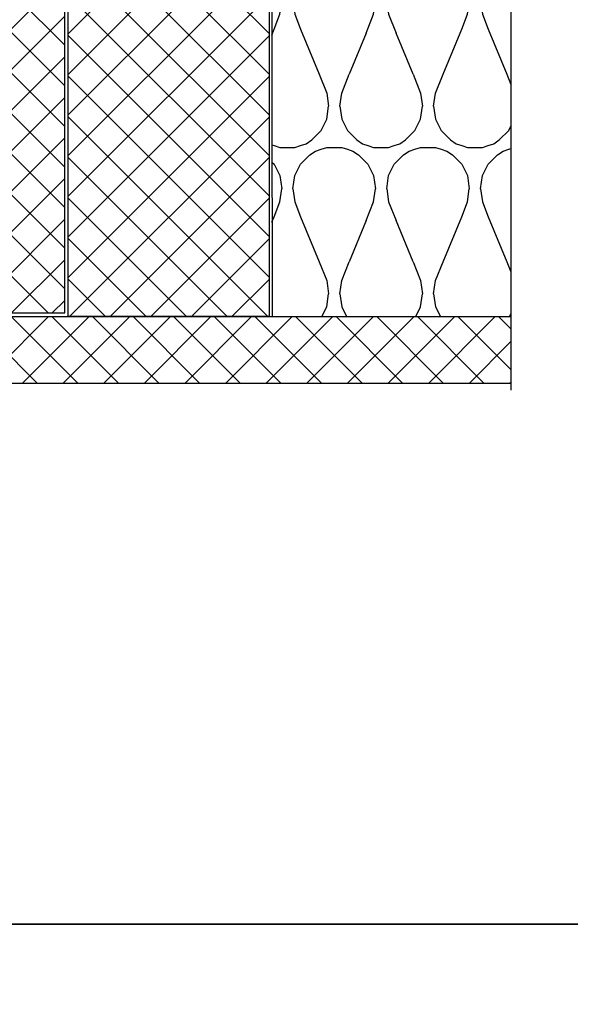
# Model space of a CAD drawing. Units: millimetres. Extents: x -24 to 2161, y -4916 to 72.
# Drawn here: x 202 to 284, y -4328 to -4181 of the extents above; entities that cross this region are included whole.
import ezdxf

# ---------------------------------------------------------------- set-up
doc = ezdxf.new("R2010")
doc.units = ezdxf.units.MM
doc.layers.add('Dimensions_Deko', color=7, linetype='Continuous', lineweight=0)
doc.layers.add('Door-Hatch_Deko', color=5, linetype='Continuous')
doc.layers.add('Insulation_Deko', color=8, linetype='Continuous')
pattern_1 = [(135, (0, 0), (-3.03083644086084, -3.030836440860841), []), (225, (0, 0), (3.03083644086084, -3.03083644086084), [])]

# ---------------------------------------------------------------- blocks, each defined once
blk = doc.blocks.new('*U105')
blk.add_lwpolyline([(-150, -150), (150, -150), (150, 150), (-150, 150)], close=True)
blk = doc.blocks.new('*U106')
at = {"color": 0, "linetype": 'ByBlock', "lineweight": -2, "transparency": 16777216}
for p in [(2.571758278209442e-13, 4200), (2.388061258337339e-13, 3900)]:
    blk.add_blockref('*U105', p, dxfattribs=at)
blk = doc.blocks.new('*U152')
at = {"layer": 'Door-Hatch_Deko', "true_color": 0xcccccc}
h = blk.add_hatch(dxfattribs=at)
h.set_pattern_fill('ANSI37', color=254, scale=1.35, angle=90.00000000000001)
h.set_pattern_definition([(135, (10.4747848748317, 2.273736754432321e-13), (-3.03083644086084, -3.030836440860841), []), (225, (10.4747848748317, 2.273736754432321e-13), (3.03083644086084, -3.03083644086084), [])])
h.paths.add_polyline_path([(524.6336278034723, -1487.684394299018), (524.6336278034723, -1497.66635819143), (621.7117059069413, -1497.66635819143), (621.7117059069411, -1487.684394299018)])
h = blk.add_hatch(dxfattribs=at)
h.set_pattern_fill('ANSI37', color=254, scale=1.35, angle=90.00000000000001)
h.set_pattern_definition([(135, (-155.0681192128977, -1273.549183024586), (-3.03083644086084, -3.030836440860841), []), (225, (-155.0681192128977, -1273.549183024586), (3.03083644086084, -3.03083644086084), [])])
h.paths.add_polyline_path([(585.6335249241965, -1497.66635819143), (555.6335249241383, -1497.66635819143), (555.6335249241388, -1597.702430406611), (570.6336278035307, -1597.702430406615), (574.1336278034728, -1597.702430406611), (585.633524924197, -1597.702430406611)])
h = blk.add_hatch(dxfattribs=at)
h.set_pattern_fill('ANSI37', color=254, scale=1.35, angle=90.00000000000001)
h.set_pattern_definition(pattern_1)
h.paths.add_polyline_path([(525.1335249241383, -1597.16635819143), (555.1335249241383, -1597.16635819143), (555.1335249241383, -1498.16635819143), (525.1335249241965, -1498.16635819143), (513.1335249241395, -1498.166358191409), (513.1335249241613, -1514.901070731573), (503.1335249241238, -1514.901070731595), (503.1335249241529, -1580.901070731588), (513.1335249241467, -1580.901070731566), (513.133524924154, -1597.166358191416)])
h = blk.add_hatch(dxfattribs=at)
h.set_pattern_fill('ANSI37', color=254, scale=1.35, angle=90.00000000000001)
h.set_pattern_definition(pattern_1)
h.paths.add_polyline_path([(586.034942672879, -1512.059327794637), (586.034942672879, -1525.5593503178), (621.7117059069417, -1525.5593503178), (621.7117059069413, -1499.059327794636), (586.034942672879, -1499.059327794637)])
h = blk.add_hatch(dxfattribs=at)
h.set_pattern_fill('ANSI37', color=254, scale=1.35, angle=90.00000000000001)
h.set_pattern_definition(pattern_1)
h.paths.add_polyline_path([(621.7117059069426, -1607.684394299019), (621.7117059069425, -1597.70243040661), (524.6335249241383, -1597.702430406612), (524.6335249241383, -1607.684394299021)])
at = {"layer": 'Insulation_Deko'}
h = blk.add_hatch(dxfattribs=at)
h.set_pattern_fill('OTB-ISO', color=256, scale=0.28, pattern_type=2)
h.set_pattern_definition([(67.38013459999999, (12.71478487483169, 10.92000000000023), (8.820998891678756e-07, 28.00000008615384), [7.280000000000001, -356.72]), (67.38013459999999, (40.71478487483171, 10.92000000000023), (8.820998891678756e-07, 28.00000008615384), [7.280000000000001, -356.72]), (67.38013459999999, (68.71478487483171, 10.92000000000023), (8.820998891678756e-07, 28.00000008615384), [7.280000000000001, -356.72]), (67.38013459999999, (96.71478487483171, 10.92000000000023), (8.820998891678756e-07, 28.00000008615384), [7.280000000000001, -356.72]), (67.38013459999999, (124.7147848748317, 10.92000000000023), (8.820998891678756e-07, 28.00000008615384), [7.280000000000001, -356.72]), (112.2490234, (36.23478487483169, 10.92000000000023), (-6.67075367744019e-07, 27.99999951819964), [6.655523756000001, -658.896875]), (112.2490234, (64.23478487483169, 10.92000000000023), (-6.67075367744019e-07, 27.99999951819964), [6.655523756000001, -658.896875]), (112.2490234, (92.23478487483169, 10.92000000000023), (-6.67075367744019e-07, 27.99999951819964), [6.655523756000001, -658.896875]), (112.2490234, (120.2347848748317, 10.92000000000023), (-6.67075367744019e-07, 27.99999951819964), [6.655523756000001, -658.896875]), (112.2490234, (148.2347848748317, 10.92000000000023), (-6.67075367744019e-07, 27.99999951819964), [6.655523756000001, -658.896875]), (112.2490234, (176.2347848748317, 10.92000000000023), (-6.67075367744019e-07, 27.99999951819964), [6.655523756000001, -658.896875]), (112.2490234, (204.2347848748317, 10.92000000000023), (-6.67075367744019e-07, 27.99999951819964), [6.655523756000001, -658.896875]), (112.2490234, (232.2347848748317, 10.92000000000023), (-6.67075367744019e-07, 27.99999951819964), [6.655523756000001, -658.896875]), (112.2490234, (260.2347848748317, 10.92000000000023), (-6.67075367744019e-07, 27.99999951819964), [6.655523756000001, -658.896875]), (247.7509918, (29.23478487483169, 17.08000000000023), (-1.979670330172212e-06, 27.99999989161625), [6.655523755999996, -658.8968749999995]), (247.7509918, (57.23478487483169, 17.08000000000023), (-1.979670330172212e-06, 27.99999989161625), [6.655523755999996, -658.8968749999995]), (247.7509918, (85.23478487483169, 17.08000000000023), (-1.979670330172212e-06, 27.99999989161625), [6.655523755999996, -658.8968749999995]), (247.7509918, (113.2347848748317, 17.08000000000023), (-1.979670330172212e-06, 27.99999989161625), [6.655523755999996, -658.8968749999995]), (247.7509918, (141.2347848748317, 17.08000000000023), (-1.979670330172212e-06, 27.99999989161625), [6.655523755999996, -658.8968749999995]), (247.7509918, (169.2347848748317, 17.08000000000023), (-1.979670330172212e-06, 27.99999989161625), [6.655523755999996, -658.8968749999995]), (247.7509918, (197.2347848748317, 17.08000000000023), (-1.979670330172212e-06, 27.99999989161625), [6.655523755999996, -658.8968749999995]), (247.7509918, (225.2347848748317, 17.08000000000023), (-1.979670330172212e-06, 27.99999989161625), [6.655523755999996, -658.8968749999995]), (247.7509918, (253.2347848748317, 17.08000000000023), (-1.979670330172212e-06, 27.99999989161625), [6.655523755999996, -658.8968749999995]), (292.6198654, (19.43478487483171, 17.64000000000023), (-8.820998891678756e-07, 28.00000008615384), [7.280000000000001, -356.72]), (292.6198654, (47.43478487483171, 17.64000000000023), (-8.820998891678756e-07, 28.00000008615384), [7.280000000000001, -356.72]), (292.6198654, (75.4347848748317, 17.64000000000023), (-8.820998891678756e-07, 28.00000008615384), [7.280000000000001, -356.72]), (292.6198654, (103.4347848748317, 17.64000000000023), (-8.820998891678756e-07, 28.00000008615384), [7.280000000000001, -356.72]), (292.6198654, (131.4347848748317, 17.64000000000023), (-8.820998891678756e-07, 28.00000008615384), [7.280000000000001, -356.72]), (81.8698959, (11.3147848748317, 6.160000000000228), (1.383793262874633e-06, 27.99999990549751), [1.979898986799999, -196.0099975595999]), (68.1985931, (11.5947848748317, 8.120000000000228), (-2.760307503990589e-07, 28.00000033206671), [3.01569226, -147.768923344]), (68.1985931, (39.5947848748317, 8.120000000000228), (-2.760307503990589e-07, 28.00000033206671), [3.01569226, -147.768923344]), (291.8014069, (22.2347848748317, 10.92000000000023), (2.760307503990589e-07, 28.00000033206671), [3.01569226, -147.768923344]), (291.8014069, (50.23478487483169, 10.92000000000023), (2.760307503990589e-07, 28.00000033206671), [3.01569226, -147.768923344]), (278.1301041, (23.35478487483169, 8.120000000000228), (-1.383793262874633e-06, 27.99999990549751), [1.979898986799999, -196.0099975595999]), (278.1301041, (11.3147848748317, 6.160000000000228), (-1.383793262874633e-06, 27.99999990549751), [1.979898986799999, -196.0099975595999]), (296.5650482, (11.5947848748317, 4.200000000000228), (4.90682211022886e-07, 27.99999933007669), [1.878297064, -60.73160522800001]), (315, (12.43478487483169, 2.520000000000228), (0, 27.9999999926131), [1.9798989868, -37.61808288]), (326.3099327, (13.8347848748317, 1.120000000000227), (-1.003501870968648e-06, 27.999999002374), [1.009554336, -99.94588380000002]), (326.3099327, (41.83478487483171, 1.120000000000227), (-1.003501870968648e-06, 27.999999002374), [1.009554336, -99.94588380000002]), (326.3099327, (69.83478487483171, 1.120000000000227), (-1.003501870968648e-06, 27.999999002374), [1.009554336, -99.94588380000002]), (341.565052, (14.6747848748317, 0.5600000000002274), (-5.683484587848398e-08, 28.00000050320862), [0.8854377560000002, -87.65833740160001]), (341.565052, (42.67478487483169, 0.5600000000002274), (-5.683484587848398e-08, 28.00000050320862), [0.8854377560000002, -87.65833740160001]), (341.565052, (70.67478487483169, 0.5600000000002274), (-5.683484587848398e-08, 28.00000050320862), [0.8854377560000002, -87.65833740160001]), (341.565052, (15.5147848748317, 0.2800000000002274), (-5.683484587848398e-08, 28.00000050320862), [0.8854377560000002, -87.65833740160001]), (341.565052, (43.51478487483172, 0.2800000000002274), (-5.683484587848398e-08, 28.00000050320862), [0.8854377560000002, -87.65833740160001]), (341.565052, (71.51478487483172, 0.2800000000002274), (-5.683484587848398e-08, 28.00000050320862), [0.8854377560000002, -87.65833740160001]), (0, (16.35478487483169, 2.273736754432321e-13), (0, 28), [2.24, -25.76]), (18.434948, (18.5947848748317, 2.273736754432321e-13), (5.683484587848398e-08, 28.00000050320862), [0.8854377559999996, -87.65833740159994]), (18.434948, (46.5947848748317, 2.273736754432321e-13), (5.683484587848398e-08, 28.00000050320862), [0.8854377559999996, -87.65833740159994]), (18.434948, (74.5947848748317, 2.273736754432321e-13), (5.683484587848398e-08, 28.00000050320862), [0.8854377559999996, -87.65833740159994]), (18.434948, (19.43478487483171, 0.2800000000002274), (5.683484587848398e-08, 28.00000050320862), [0.8854377559999996, -87.65833740159994]), (18.434948, (47.43478487483171, 0.2800000000002274), (5.683484587848398e-08, 28.00000050320862), [0.8854377559999996, -87.65833740159994]), (18.434948, (75.4347848748317, 0.2800000000002274), (5.683484587848398e-08, 28.00000050320862), [0.8854377559999996, -87.65833740159994]), (33.6900673, (20.2747848748317, 0.5600000000002274), (1.003501870968648e-06, 27.999999002374), [1.009554336, -99.94588380000002]), (33.6900673, (48.27478487483171, 0.5600000000002274), (1.003501870968648e-06, 27.999999002374), [1.009554336, -99.94588380000002]), (33.6900673, (76.27478487483171, 0.5600000000002274), (1.003501870968648e-06, 27.999999002374), [1.009554336, -99.94588380000002]), (45, (21.1147848748317, 1.120000000000227), (0, 27.9999999926131), [1.9798989868, -37.61808288]), (63.43495179999999, (22.5147848748317, 2.520000000000228), (-4.90682211022886e-07, 27.99999933007669), [1.878297064, -60.73160522800001]), (81.8698959, (23.35478487483169, 4.200000000000228), (1.383793262874633e-06, 27.99999990549751), [1.979898986799999, -196.0099975595999]), (81.8698959, (25.3147848748317, 6.160000000000228), (1.383793262874633e-06, 27.99999990549751), [1.979898986799999, -196.0099975595999]), (68.1985931, (25.5947848748317, 8.120000000000228), (-2.760307503990589e-07, 28.00000033206671), [3.01569226, -147.768923344]), (68.1985931, (53.5947848748317, 8.120000000000228), (-2.760307503990589e-07, 28.00000033206671), [3.01569226, -147.768923344]), (291.8014069, (36.23478487483169, 10.92000000000023), (2.760307503990589e-07, 28.00000033206671), [3.01569226, -147.768923344]), (291.8014069, (64.23478487483169, 10.92000000000023), (2.760307503990589e-07, 28.00000033206671), [3.01569226, -147.768923344]), (278.1301041, (37.35478487483169, 8.120000000000228), (-1.383793262874633e-06, 27.99999990549751), [1.979898986799999, -196.0099975595999]), (278.1301041, (25.3147848748317, 6.160000000000228), (-1.383793262874633e-06, 27.99999990549751), [1.979898986799999, -196.0099975595999]), (296.5650482, (25.5947848748317, 4.200000000000228), (4.90682211022886e-07, 27.99999933007669), [1.878297064, -60.73160522800001]), (315, (26.43478487483171, 2.520000000000228), (0, 27.9999999926131), [1.9798989868, -37.61808288]), (326.3099327, (27.83478487483171, 1.120000000000227), (-1.003501870968648e-06, 27.999999002374), [1.009554336, -99.94588380000002]), (326.3099327, (55.83478487483171, 1.120000000000227), (-1.003501870968648e-06, 27.999999002374), [1.009554336, -99.94588380000002]), (326.3099327, (83.83478487483171, 1.120000000000227), (-1.003501870968648e-06, 27.999999002374), [1.009554336, -99.94588380000002]), (341.565052, (28.67478487483169, 0.5600000000002274), (-5.683484587848398e-08, 28.00000050320862), [0.8854377560000002, -87.65833740160001]), (341.565052, (56.67478487483169, 0.5600000000002274), (-5.683484587848398e-08, 28.00000050320862), [0.8854377560000002, -87.65833740160001]), (341.565052, (84.67478487483169, 0.5600000000002274), (-5.683484587848398e-08, 28.00000050320862), [0.8854377560000002, -87.65833740160001]), (341.565052, (29.51478487483169, 0.2800000000002274), (-5.683484587848398e-08, 28.00000050320862), [0.8854377560000002, -87.65833740160001]), (341.565052, (57.51478487483172, 0.2800000000002274), (-5.683484587848398e-08, 28.00000050320862), [0.8854377560000002, -87.65833740160001]), (341.565052, (85.51478487483172, 0.2800000000002274), (-5.683484587848398e-08, 28.00000050320862), [0.8854377560000002, -87.65833740160001]), (0, (30.35478487483169, 2.273736754432321e-13), (0, 28), [2.24, -25.76]), (18.434948, (32.5947848748317, 2.273736754432321e-13), (5.683484587848398e-08, 28.00000050320862), [0.8854377559999996, -87.65833740159994]), (18.434948, (60.5947848748317, 2.273736754432321e-13), (5.683484587848398e-08, 28.00000050320862), [0.8854377559999996, -87.65833740159994]), (18.434948, (88.5947848748317, 2.273736754432321e-13), (5.683484587848398e-08, 28.00000050320862), [0.8854377559999996, -87.65833740159994]), (18.434948, (33.43478487483171, 0.2800000000002274), (5.683484587848398e-08, 28.00000050320862), [0.8854377559999996, -87.65833740159994]), (18.434948, (61.43478487483171, 0.2800000000002274), (5.683484587848398e-08, 28.00000050320862), [0.8854377559999996, -87.65833740159994]), (18.434948, (89.4347848748317, 0.2800000000002274), (5.683484587848398e-08, 28.00000050320862), [0.8854377559999996, -87.65833740159994]), (33.6900673, (34.27478487483171, 0.5600000000002274), (1.003501870968648e-06, 27.999999002374), [1.009554336, -99.94588380000002]), (33.6900673, (62.27478487483171, 0.5600000000002274), (1.003501870968648e-06, 27.999999002374), [1.009554336, -99.94588380000002]), (33.6900673, (90.27478487483171, 0.5600000000002274), (1.003501870968648e-06, 27.999999002374), [1.009554336, -99.94588380000002]), (45, (35.11478487483168, 1.120000000000227), (0, 27.9999999926131), [1.9798989868, -37.61808288]), (63.43495179999999, (36.51478487483169, 2.520000000000228), (-4.90682211022886e-07, 27.99999933007669), [1.878297064, -60.73160522800001]), (81.8698959, (37.35478487483169, 4.200000000000228), (1.383793262874633e-06, 27.99999990549751), [1.979898986799999, -196.0099975595999]), (81.8698959, (18.3147848748317, 21.84000000000023), (1.383793262874633e-06, 27.99999990549751), [1.979898986799999, -196.0099975595999]), (63.43495179999999, (18.5947848748317, 23.80000000000023), (-4.90682211022886e-07, 27.99999933007669), [1.878297064, -60.73160522800001]), (45, (19.43478487483171, 25.48000000000023), (0, 27.9999999926131), [1.9798989868, -37.61808288]), (33.6900673, (20.8347848748317, 26.88000000000023), (1.003501870968648e-06, 27.999999002374), [1.009554336, -99.94588380000002]), (33.6900673, (48.83478487483171, 26.88000000000023), (1.003501870968648e-06, 27.999999002374), [1.009554336, -99.94588380000002]), (33.6900673, (76.83478487483171, 26.88000000000023), (1.003501870968648e-06, 27.999999002374), [1.009554336, -99.94588380000002]), (18.434948, (21.6747848748317, 27.44000000000023), (5.683484587848398e-08, 28.00000050320862), [0.8854377559999996, -87.65833740159994]), (18.434948, (49.67478487483169, 27.44000000000023), (5.683484587848398e-08, 28.00000050320862), [0.8854377559999996, -87.65833740159994]), (18.434948, (77.67478487483169, 27.44000000000023), (5.683484587848398e-08, 28.00000050320862), [0.8854377559999996, -87.65833740159994]), (18.434948, (22.5147848748317, 27.72000000000023), (5.683484587848398e-08, 28.00000050320862), [0.8854377559999996, -87.65833740159994]), (18.434948, (50.51478487483172, 27.72000000000023), (5.683484587848398e-08, 28.00000050320862), [0.8854377559999996, -87.65833740159994]), (18.434948, (78.51478487483172, 27.72000000000023), (5.683484587848398e-08, 28.00000050320862), [0.8854377559999996, -87.65833740159994]), (0, (23.35478487483169, 28.00000000000023), (0, 28), [2.24, -25.76]), (341.565052, (25.5947848748317, 28.00000000000023), (-5.683484587848398e-08, 28.00000050320862), [0.8854377560000002, -87.65833740160001]), (341.565052, (53.5947848748317, 28.00000000000023), (-5.683484587848398e-08, 28.00000050320862), [0.8854377560000002, -87.65833740160001]), (341.565052, (81.5947848748317, 28.00000000000023), (-5.683484587848398e-08, 28.00000050320862), [0.8854377560000002, -87.65833740160001]), (341.565052, (26.43478487483171, 27.72000000000023), (-5.683484587848398e-08, 28.00000050320862), [0.8854377560000002, -87.65833740160001]), (341.565052, (54.43478487483171, 27.72000000000023), (-5.683484587848398e-08, 28.00000050320862), [0.8854377560000002, -87.65833740160001]), (341.565052, (82.4347848748317, 27.72000000000023), (-5.683484587848398e-08, 28.00000050320862), [0.8854377560000002, -87.65833740160001]), (326.3099327, (27.27478487483171, 27.44000000000023), (-1.003501870968648e-06, 27.999999002374), [1.009554336, -99.94588380000002]), (326.3099327, (55.27478487483171, 27.44000000000023), (-1.003501870968648e-06, 27.999999002374), [1.009554336, -99.94588380000002]), (326.3099327, (83.27478487483171, 27.44000000000023), (-1.003501870968648e-06, 27.999999002374), [1.009554336, -99.94588380000002]), (315, (28.11478487483168, 26.88000000000023), (0, 27.9999999926131), [1.9798989868, -37.61808288]), (296.5650482, (29.51478487483169, 25.48000000000023), (4.90682211022886e-07, 27.99999933007669), [1.878297064, -60.73160522800001]), (278.1301041, (30.35478487483169, 23.80000000000023), (-1.383793262874633e-06, 27.99999990549751), [1.979898986799999, -196.0099975595999]), (278.1301041, (18.3147848748317, 21.84000000000023), (-1.383793262874633e-06, 27.99999990549751), [1.979898986799999, -196.0099975595999]), (290.5560455, (18.5947848748317, 19.88000000000023), (3.51258294699619e-07, 28.00000064455838), [2.39232098, -236.839787604]), (290.5560455, (46.5947848748317, 19.88000000000023), (3.51258294699619e-07, 28.00000064455838), [2.39232098, -236.839787604]), (290.5560455, (74.5947848748317, 19.88000000000023), (3.51258294699619e-07, 28.00000064455838), [2.39232098, -236.839787604]), (68.1985931, (29.23478487483169, 17.08000000000023), (-2.760307503990589e-07, 28.00000033206671), [3.01569226, -147.768923344]), (68.1985931, (57.23478487483169, 17.08000000000023), (-2.760307503990589e-07, 28.00000033206671), [3.01569226, -147.768923344]), (81.8698959, (30.35478487483169, 19.88000000000023), (1.383793262874633e-06, 27.99999990549751), [1.979898986799999, -196.0099975595999]), (0, (10.4747848748317, 28.00000000000023), (0, 28), [1.12, -26.88]), (341.565052, (11.5947848748317, 28.00000000000023), (-5.683484587848398e-08, 28.00000050320862), [0.8854377560000002, -87.65833740160001]), (341.565052, (39.5947848748317, 28.00000000000023), (-5.683484587848398e-08, 28.00000050320862), [0.8854377560000002, -87.65833740160001]), (341.565052, (67.5947848748317, 28.00000000000023), (-5.683484587848398e-08, 28.00000050320862), [0.8854377560000002, -87.65833740160001]), (341.565052, (12.43478487483169, 27.72000000000023), (-5.683484587848398e-08, 28.00000050320862), [0.8854377560000002, -87.65833740160001]), (341.565052, (40.43478487483171, 27.72000000000023), (-5.683484587848398e-08, 28.00000050320862), [0.8854377560000002, -87.65833740160001]), (341.565052, (68.4347848748317, 27.72000000000023), (-5.683484587848398e-08, 28.00000050320862), [0.8854377560000002, -87.65833740160001]), (326.3099327, (13.2747848748317, 27.44000000000023), (-1.003501870968648e-06, 27.999999002374), [1.009554336, -99.94588380000002]), (326.3099327, (41.27478487483171, 27.44000000000023), (-1.003501870968648e-06, 27.999999002374), [1.009554336, -99.94588380000002]), (326.3099327, (69.27478487483171, 27.44000000000023), (-1.003501870968648e-06, 27.999999002374), [1.009554336, -99.94588380000002]), (315, (14.1147848748317, 26.88000000000023), (0, 27.9999999926131), [1.9798989868, -37.61808288]), (296.5650482, (15.5147848748317, 25.48000000000023), (4.90682211022886e-07, 27.99999933007669), [1.878297064, -60.73160522800001]), (278.1301041, (16.35478487483169, 23.80000000000023), (-1.383793262874633e-06, 27.99999990549751), [1.979898986799999, -196.0099975595999]), (69.4439545, (15.5147848748317, 17.64000000000023), (-3.51258294699619e-07, 28.00000064455838), [2.39232098, -236.839787604]), (69.4439545, (43.51478487483172, 17.64000000000023), (-3.51258294699619e-07, 28.00000064455838), [2.39232098, -236.839787604]), (69.4439545, (71.51478487483172, 17.64000000000023), (-3.51258294699619e-07, 28.00000064455838), [2.39232098, -236.839787604]), (81.8698959, (16.35478487483169, 19.88000000000023), (1.383793262874633e-06, 27.99999990549751), [1.979898986799999, -196.0099975595999]), (81.8698959, (32.3147848748317, 21.84000000000023), (1.383793262874633e-06, 27.99999990549751), [1.979898986799999, -196.0099975595999]), (63.43495179999999, (32.5947848748317, 23.80000000000023), (-4.90682211022886e-07, 27.99999933007669), [1.878297064, -60.73160522800001]), (45, (33.43478487483171, 25.48000000000023), (0, 27.9999999926131), [1.9798989868, -37.61808288]), (33.6900673, (34.83478487483171, 26.88000000000023), (1.003501870968648e-06, 27.999999002374), [1.009554336, -99.94588380000002]), (33.6900673, (62.83478487483171, 26.88000000000023), (1.003501870968648e-06, 27.999999002374), [1.009554336, -99.94588380000002]), (33.6900673, (90.83478487483171, 26.88000000000023), (1.003501870968648e-06, 27.999999002374), [1.009554336, -99.94588380000002]), (18.434948, (35.67478487483169, 27.44000000000023), (5.683484587848398e-08, 28.00000050320862), [0.8854377559999996, -87.65833740159994]), (18.434948, (63.67478487483169, 27.44000000000023), (5.683484587848398e-08, 28.00000050320862), [0.8854377559999996, -87.65833740159994]), (18.434948, (91.67478487483169, 27.44000000000023), (5.683484587848398e-08, 28.00000050320862), [0.8854377559999996, -87.65833740159994]), (18.434948, (36.51478487483169, 27.72000000000023), (5.683484587848398e-08, 28.00000050320862), [0.8854377559999996, -87.65833740159994]), (18.434948, (64.51478487483172, 27.72000000000023), (5.683484587848398e-08, 28.00000050320862), [0.8854377559999996, -87.65833740159994]), (18.434948, (92.51478487483172, 27.72000000000023), (5.683484587848398e-08, 28.00000050320862), [0.8854377559999996, -87.65833740159994]), (0, (37.35478487483169, 28.00000000000023), (0, 28), [1.12, -26.88]), (278.1301041, (32.3147848748317, 21.84000000000023), (-1.383793262874633e-06, 27.99999990549751), [1.979898986799999, -196.0099975595999]), (291.8014069, (32.5947848748317, 19.88000000000023), (2.760307503990589e-07, 28.00000033206671), [3.01569226, -147.768923344]), (291.8014069, (60.5947848748317, 19.88000000000023), (2.760307503990589e-07, 28.00000033206671), [3.01569226, -147.768923344])])
h.paths.add_polyline_path([(621.7117059069418, -1536.184394299019), (625.1460526812594, -1534.934394299021), (618.2773591326228, -1532.434394299021), (621.7117059069418, -1531.184394299019), (621.7117059069417, -1526.637913286531), (585.9849426727773, -1526.638536881915), (586.0849422357476, -1597.702430406611), (621.7117059069425, -1597.70243040661)])
at = {"elevation": -7.283517788891913e-09}
for points in [[(621.7117059069411, -1487.684394299018), (524.6336278034723, -1487.684394299018), (524.6336278034723, -1497.66635819143), (621.7117059069412, -1497.66635819143)], [(621.7117059069417, -1526.637913286531), (585.9849426727773, -1526.638536881915), (586.0849422357476, -1597.702430406611), (621.7117059069425, -1597.70243040661)], [(621.7117059069426, -1607.684394299019), (524.6335249241383, -1607.684394299021), (524.6335249241383, -1597.702430406612), (621.7117059069425, -1597.70243040661)]]:
    blk.add_lwpolyline(points, dxfattribs=at)
at = {"linetype": 'Continuous', "elevation": -7.283517788891913e-09}
blk.add_lwpolyline([(621.7117059069411, -1486.684394299018), (621.7117059069418, -1531.184394299019), (618.2773591326228, -1532.434394299021), (625.1460526812594, -1534.934394299021), (621.7117059069418, -1536.184394299019), (621.7117059069426, -1608.684394299019)], dxfattribs=at)
at = {"elevation": -7.283517788891913e-09}
for points in [[(555.6335249241383, -1497.66635819143), (585.6335249241965, -1497.66635819143), (585.6335249241965, -1597.702430406612), (555.6335249241383, -1597.702430406612)], [(525.1335249241383, -1597.16635819143), (555.1335249241383, -1597.16635819143), (555.1335249241383, -1498.16635819143), (525.1335249241965, -1498.16635819143), (513.1335249241395, -1498.166358191409), (513.1335249241613, -1514.901070731573), (503.1335249241238, -1514.901070731595), (503.1335249241529, -1580.901070731588), (513.1335249241467, -1580.901070731566), (513.133524924154, -1597.166358191416)]]:
    blk.add_lwpolyline(points, close=True, dxfattribs=at)
at = {"layer": 'Dimensions_Deko', "elevation": -7.283517788891913e-09}
for points in [[(621.7117059069413, -1499.059327794636), (586.034942672879, -1499.059327794637), (586.034942672879, -1512.059327794637)], [(586.034942672879, -1512.059327794637), (586.034942672879, -1525.5593503178), (621.7117059069417, -1525.5593503178)]]:
    blk.add_lwpolyline(points, dxfattribs=at)

msp = doc.modelspace()

# ---------------------------------------------------------------- block references
at = {"xscale": -1, "rotation": 180}
msp.add_blockref('*U106', (211.3734193019473, -265.9612663741141), dxfattribs=at)
msp.add_blockref('*U152', (-346.859591077788, -2627.525014667331, -7.283517788892125e-09))

doc.saveas('drawing.dxf')
